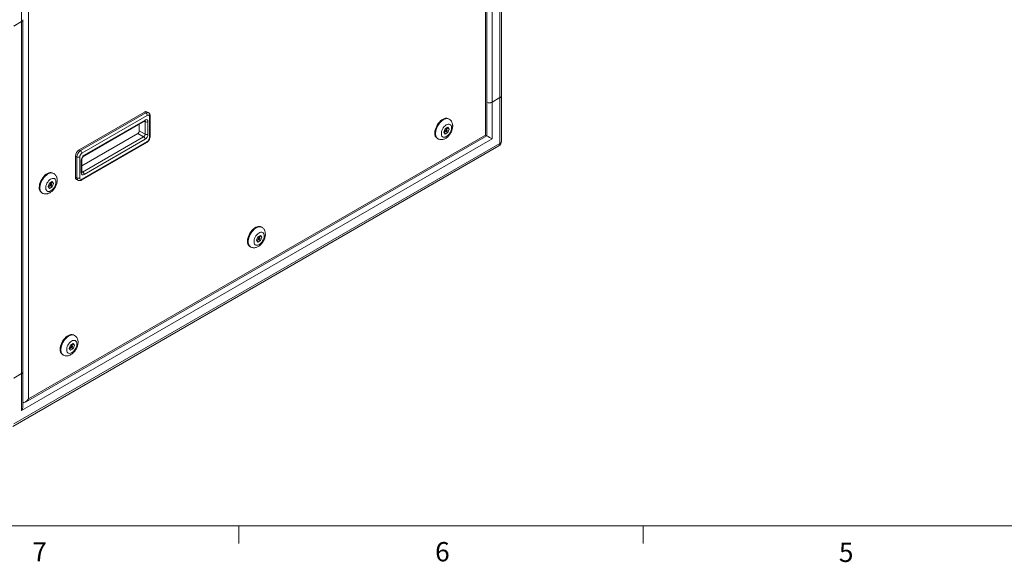
# Model space of a CAD drawing. Units: inches. Extents: x 0.4 to 16.6, y 0.2 to 10.8.
# Drawn here: x 3.5 to 8.3, y 0.2 to 2.9 of the extents above; entities that cross this region are included whole.
import ezdxf

# ---------------------------------------------------------------- set-up
doc = ezdxf.new("R2010")
doc.units = ezdxf.units.IN
doc.header["$MEASUREMENT"] = 0
doc.styles.add('SLDTEXTSTYLE0', font='TXT', dxfattribs={"width": 0.75})

msp = doc.modelspace()

# ---------------------------------------------------------------- linework, layer by layer
at = {"color": 7, "linetype": 'Continuous', "lineweight": 15}
for p, q in [((5.76409, 2.29588), (5.76409, 4.29477)), ((5.76994, 2.29249), (5.76994, 4.31448)), ((5.79661, 4.17147), (5.79661, 2.45673)), ((5.83437, 2.47853), (5.83437, 4.19327)), ((5.84216, 2.48939), (5.84216, 4.20413)), ((3.50559, 2.8497), (3.50559, 3.02853)), ((3.53811, 3.00974), (3.53811, 1.01085)), ((3.50559, 2.8497), (3.46783, 2.82791)), ((3.46783, 2.82709), (3.50559, 2.84889)), ((3.50559, 1.13415), (3.50559, 2.84889)), ((3.51145, 1.14232), (3.51145, 2.85705)), ((5.77144, 2.45527), (5.77144, 2.45445)), ((5.77144, 2.45445), (5.77231, 2.45495)), ((5.83437, 2.47853), (5.79661, 2.45673)), ((5.79661, 2.45592), (5.83437, 2.47771)), ((5.79661, 2.45592), (5.79661, 2.27709)), ((5.83437, 2.25529), (5.83437, 2.47771)), ((5.84216, 2.26615), (5.84216, 2.48857)), ((4.10309, 2.4079), (3.78489, 2.22421)), ((3.79197, 2.22013), (4.11016, 2.40382)), ((4.11016, 2.40382), (4.10309, 2.4079)), ((4.12266, 2.40506), (4.11559, 2.40914)), ((4.11723, 2.39157), (3.79904, 2.20788)), ((3.80757, 2.19309), (4.10456, 2.36454)), ((3.80964, 2.19767), (4.10663, 2.36912)), ((4.07834, 2.31604), (4.07834, 2.34941)), ((4.10663, 2.29971), (4.10663, 2.36095)), ((4.12077, 2.36095), (4.12077, 2.29971)), ((4.12784, 2.28338), (4.12784, 2.38545)), ((4.13077, 2.28746), (4.13077, 2.38953)), ((5.58723, 2.37333), (5.58369, 2.37538)), ((3.79843, 2.14628), (4.07127, 2.30379)), ((4.07127, 2.30379), (4.09956, 2.28746)), ((4.07834, 2.31604), (4.10663, 2.29971)), ((5.5673, 2.3265), (5.56102, 2.30992)), ((5.56102, 2.30992), (5.56759, 2.30095)), ((5.5623, 2.30816), (5.57109, 2.31337)), ((5.5639, 2.31752), (5.57137, 2.31321)), ((5.58015, 2.33412), (5.5673, 2.3265)), ((5.56759, 2.30095), (5.58045, 2.30858)), ((5.57637, 2.32187), (5.56782, 2.32681)), ((5.57276, 2.31302), (5.58045, 2.30858)), ((5.57501, 2.32265), (5.57789, 2.33026)), ((5.57789, 2.33026), (5.57661, 2.33202)), ((5.57789, 2.33026), (5.58673, 2.32516)), ((5.58673, 2.32516), (5.58015, 2.33412)), ((5.58045, 2.30858), (5.58673, 2.32516)), ((3.46783, 0.88911), (5.83437, 2.25529)), ((5.79661, 2.27709), (3.50559, 0.95451)), ((3.52397, 0.99592), (5.76994, 2.29249)), ((3.53811, 1.01085), (5.76409, 2.29588)), ((3.79697, 2.07674), (4.11516, 2.26043)), ((3.79904, 2.08131), (4.11723, 2.26501)), ((3.80257, 2.11602), (4.09956, 2.28746)), ((4.10663, 2.27521), (3.80964, 2.10377)), ((5.5287, 2.28011), (5.53223, 2.27807)), ((3.46232, 0.87693), (5.82886, 2.24311)), ((3.79197, 2.22013), (3.78489, 2.22421)), ((3.76722, 2.19359), (3.76722, 2.09152)), ((3.77429, 2.18951), (3.76722, 2.19359)), ((3.77429, 2.08744), (3.77429, 2.18951)), ((3.78843, 2.18951), (3.78843, 2.08744)), ((3.7955, 2.11194), (3.7955, 2.17318)), ((3.79843, 2.11602), (3.79843, 2.17726)), ((3.66107, 2.10896), (3.65754, 2.111)), ((3.64121, 2.06249), (3.63465, 2.04566)), ((3.65428, 2.06999), (3.64121, 2.06249)), ((3.65022, 2.05749), (3.64138, 2.06259)), ((3.64899, 2.0582), (3.65194, 2.06576)), ((3.65194, 2.06576), (3.6505, 2.06782)), ((3.65194, 2.06576), (3.66078, 2.06066)), ((3.66078, 2.06066), (3.65428, 2.06999)), ((3.77429, 2.08744), (3.76722, 2.09152)), ((3.7724, 2.08008), (3.77947, 2.07599)), ((3.60254, 2.01573), (3.60608, 2.01369)), ((3.63465, 2.04566), (3.64115, 2.03633)), ((3.63609, 2.0436), (3.64521, 2.04883)), ((3.6376, 2.05322), (3.64522, 2.04883)), ((3.64115, 2.03633), (3.65422, 2.04383)), ((3.64595, 2.0486), (3.65422, 2.04383)), ((3.65422, 2.04383), (3.66078, 2.06066)), ((4.67506, 1.84675), (4.67153, 1.84879)), ((4.65513, 1.79992), (4.64885, 1.78333)), ((4.64885, 1.78333), (4.65543, 1.77437)), ((4.65014, 1.78158), (4.65893, 1.78679)), ((4.65173, 1.79094), (4.65921, 1.78662)), ((4.66799, 1.80754), (4.65513, 1.79992)), ((4.65543, 1.77437), (4.66829, 1.78199)), ((4.66421, 1.79528), (4.65565, 1.80022)), ((4.66059, 1.78644), (4.66829, 1.78199)), ((4.66285, 1.79607), (4.66573, 1.80368)), ((4.66573, 1.80368), (4.66444, 1.80543)), ((4.66573, 1.80368), (4.67457, 1.79858)), ((4.67457, 1.79858), (4.66799, 1.80754)), ((4.66829, 1.78199), (4.67457, 1.79858)), ((4.61653, 1.75353), (4.62007, 1.75149)), ((3.76289, 1.32017), (3.75936, 1.32221)), ((3.74296, 1.27333), (3.73668, 1.25675)), ((3.73668, 1.25675), (3.74326, 1.24779)), ((3.73797, 1.25499), (3.74676, 1.2602)), ((3.73956, 1.26436), (3.74704, 1.26004)), ((3.75582, 1.28096), (3.74296, 1.27333)), ((3.74326, 1.24779), (3.75612, 1.25541)), ((3.75204, 1.2687), (3.74348, 1.27364)), ((3.74842, 1.25985), (3.75612, 1.25541)), ((3.75068, 1.26949), (3.75356, 1.2771)), ((3.75356, 1.2771), (3.75227, 1.27885)), ((3.75356, 1.2771), (3.7624, 1.27199)), ((3.7624, 1.27199), (3.75582, 1.28096)), ((3.75612, 1.25541), (3.7624, 1.27199)), ((3.70436, 1.22694), (3.7079, 1.2249)), ((3.46783, 1.11235), (3.50559, 1.13415)), ((3.50559, 1.13334), (3.46783, 1.11154)), ((3.50559, 0.95451), (3.50559, 1.13334)), ((3.51145, 0.97422), (3.51145, 1.1415))]:
    msp.add_line(p, q, dxfattribs=at)
at = {"color": 8, "linetype": 'Continuous', "lineweight": 15}
for p, q in [((4.10248, 2.36334), (4.10663, 2.36095)), ((3.79843, 2.11841), (3.80257, 2.11602)), ((3.51145, 0.99055), (3.5161, 0.99324))]:
    msp.add_line(p, q, dxfattribs=at)
at = {"color": 7, "linetype": 'Continuous', "lineweight": 0}
for p, q in [((16.37625, 0.39207), (0.62625, 0.39207)), ((4.5635, 0.39207), (4.5635, 0.30727)), ((6.53225, 0.39207), (6.53225, 0.30727))]:
    msp.add_line(p, q, dxfattribs=at)
at = {"color": 7, "linetype": 'Continuous', "lineweight": 15, "flags": 128}
for points in [[(5.58369, 2.37538), (5.58079, 2.37673), (5.57564, 2.37786), (5.56999, 2.3777), (5.56398, 2.37624), (5.55776, 2.37352), (5.55151, 2.36962), (5.54538, 2.36463), (5.53952, 2.35869), (5.5341, 2.35195), (5.52926, 2.34458), (5.52511, 2.33677), (5.52176, 2.32873), (5.51931, 2.32067), (5.51781, 2.31279), (5.51731, 2.30529)], [(5.59862, 2.33182), (5.59812, 2.33728), (5.59662, 2.34194), (5.59419, 2.34559), (5.59093, 2.34809), (5.58697, 2.34935), (5.58247, 2.3493), (5.57762, 2.34795), (5.57262, 2.34536), (5.56767, 2.34162), (5.56298, 2.3369), (5.55873, 2.33139), (5.5551, 2.32531), (5.55224, 2.31891), (5.55026, 2.31246), (5.54925, 2.30621), (5.54925, 2.30043), (5.55026, 2.29535), (5.55224, 2.29118), (5.5551, 2.28808), (5.55873, 2.28619), (5.56298, 2.28559), (5.56767, 2.28629), (5.57262, 2.28827), (5.57762, 2.29145), (5.58247, 2.2957), (5.58697, 2.30084), (5.59093, 2.30667), (5.59419, 2.31294), (5.59662, 2.3194), (5.59812, 2.32578), (5.59862, 2.33182)], [(5.57741, 2.31958), (5.57714, 2.32099), (5.57637, 2.32187), (5.57523, 2.32209), (5.57387, 2.32162), (5.57252, 2.32053), (5.57137, 2.31898), (5.57061, 2.31721), (5.57034, 2.3155), (5.57061, 2.31409), (5.57137, 2.31321), (5.57252, 2.31298), (5.57387, 2.31345), (5.57523, 2.31455), (5.57637, 2.31609), (5.57714, 2.31786), (5.57741, 2.31958)], [(5.76409, 2.29588), (5.76657, 2.29444), (5.76842, 2.29337), (5.76956, 2.29272), (5.76994, 2.29249)], [(3.65754, 2.111), (3.65463, 2.11235), (3.64948, 2.11348), (3.64383, 2.11332), (3.63782, 2.11186), (3.6316, 2.10914), (3.62535, 2.10524), (3.61922, 2.10025), (3.61337, 2.09431), (3.60795, 2.08757), (3.6031, 2.0802), (3.59895, 2.07239), (3.5956, 2.06435), (3.59315, 2.05629), (3.59165, 2.04841), (3.59115, 2.04091)], [(3.67246, 2.06745), (3.67196, 2.07291), (3.67046, 2.07756), (3.66803, 2.08121), (3.66477, 2.08372), (3.66081, 2.08497), (3.65631, 2.08492), (3.65146, 2.08357), (3.64646, 2.08098), (3.64151, 2.07724), (3.63682, 2.07253), (3.63257, 2.06701), (3.62894, 2.06093), (3.62608, 2.05454), (3.6241, 2.04808), (3.62309, 2.04184), (3.62309, 2.03605), (3.6241, 2.03097), (3.62608, 2.0268), (3.62894, 2.0237), (3.63257, 2.02181), (3.63682, 2.02121), (3.64151, 2.02191), (3.64646, 2.02389), (3.65146, 2.02707), (3.65631, 2.03132), (3.66081, 2.03646), (3.66477, 2.04229), (3.66803, 2.04856), (3.67046, 2.05502), (3.67196, 2.0614), (3.67246, 2.06745)], [(3.65125, 2.0552), (3.65098, 2.05661), (3.65022, 2.05749), (3.64907, 2.05771), (3.64772, 2.05724), (3.64636, 2.05615), (3.64522, 2.0546), (3.64445, 2.05284), (3.64418, 2.05112), (3.64445, 2.04971), (3.64522, 2.04883), (3.64636, 2.04861), (3.64772, 2.04908), (3.64907, 2.05017), (3.65022, 2.05172), (3.65098, 2.05348), (3.65125, 2.0552)], [(4.67153, 1.84879), (4.66863, 1.85015), (4.66347, 1.85128), (4.65782, 1.85111), (4.65181, 1.84965), (4.6456, 1.84694), (4.63934, 1.84304), (4.63321, 1.83805), (4.62736, 1.83211), (4.62194, 1.82537), (4.61709, 1.818), (4.61294, 1.81019), (4.60959, 1.80215), (4.60714, 1.79408), (4.60564, 1.7862), (4.60514, 1.77871)], [(4.68646, 1.80524), (4.68595, 1.8107), (4.68445, 1.81535), (4.68202, 1.81901), (4.67876, 1.82151), (4.6748, 1.82276), (4.6703, 1.82272), (4.66545, 1.82137), (4.66045, 1.81877), (4.6555, 1.81504), (4.65081, 1.81032), (4.64656, 1.80481), (4.64293, 1.79873), (4.64007, 1.79233), (4.63809, 1.78588), (4.63709, 1.77963), (4.63709, 1.77385), (4.63809, 1.76877), (4.64007, 1.76459), (4.64293, 1.7615), (4.64656, 1.75961), (4.65081, 1.759), (4.6555, 1.75971), (4.66045, 1.76169), (4.66545, 1.76487), (4.6703, 1.76912), (4.6748, 1.77426), (4.67876, 1.78008), (4.68202, 1.78635), (4.68445, 1.79281), (4.68595, 1.7992), (4.68646, 1.80524)], [(4.66524, 1.793), (4.66497, 1.7944), (4.66421, 1.79528), (4.66306, 1.79551), (4.66171, 1.79504), (4.66035, 1.79394), (4.65921, 1.7924), (4.65844, 1.79063), (4.65817, 1.78891), (4.65844, 1.78751), (4.65921, 1.78662), (4.66035, 1.7864), (4.66171, 1.78687), (4.66306, 1.78796), (4.66421, 1.78951), (4.66497, 1.79128), (4.66524, 1.793)], [(3.75936, 1.32221), (3.75646, 1.32356), (3.75131, 1.32469), (3.74565, 1.32453), (3.73964, 1.32307), (3.73343, 1.32035), (3.72717, 1.31645), (3.72104, 1.31147), (3.71519, 1.30553), (3.70977, 1.29878), (3.70492, 1.29141), (3.70077, 1.28361), (3.69743, 1.27557), (3.69497, 1.2675), (3.69347, 1.25962), (3.69297, 1.25212)], [(3.77429, 1.27866), (3.77378, 1.28412), (3.77228, 1.28877), (3.76985, 1.29242), (3.76659, 1.29493), (3.76263, 1.29618), (3.75813, 1.29613), (3.75329, 1.29478), (3.74829, 1.29219), (3.74334, 1.28846), (3.73864, 1.28374), (3.73439, 1.27823), (3.73076, 1.27215), (3.7279, 1.26575), (3.72593, 1.25929), (3.72492, 1.25305), (3.72492, 1.24727), (3.72593, 1.24218), (3.7279, 1.23801), (3.73076, 1.23491), (3.73439, 1.23303), (3.73864, 1.23242), (3.74334, 1.23312), (3.74829, 1.23511), (3.75329, 1.23828), (3.75813, 1.24253), (3.76263, 1.24767), (3.76659, 1.2535), (3.76985, 1.25977), (3.77228, 1.26623), (3.77378, 1.27261), (3.77429, 1.27866)], [(3.75307, 1.26641), (3.75281, 1.26782), (3.75204, 1.2687), (3.75089, 1.26892), (3.74954, 1.26845), (3.74819, 1.26736), (3.74704, 1.26581), (3.74627, 1.26405), (3.746, 1.26233), (3.74627, 1.26092), (3.74704, 1.26004), (3.74819, 1.25982), (3.74954, 1.26029), (3.75089, 1.26138), (3.75204, 1.26293), (3.75281, 1.26469), (3.75307, 1.26641)]]:
    msp.add_lwpolyline(points, dxfattribs=at)
at = {"color": 8, "linetype": 'Continuous', "lineweight": 15, "flags": 128}
for points in [[(5.53227, 2.27805), (5.53062, 2.27912), (5.52686, 2.28272), (5.52395, 2.28744), (5.52197, 2.29315), (5.52097, 2.29971), (5.52097, 2.30694), (5.52197, 2.31465), (5.52395, 2.32265), (5.52686, 2.33073), (5.53062, 2.33868), (5.53514, 2.34629), (5.54029, 2.35337), (5.54594, 2.35973), (5.55195, 2.36521), (5.55817, 2.36967), (5.56442, 2.37299), (5.57055, 2.37508), (5.5764, 2.3759), (5.58183, 2.37542), (5.58667, 2.37364), (5.58716, 2.37337)], [(3.60611, 2.01367), (3.60446, 2.01474), (3.6007, 2.01834), (3.59779, 2.02307), (3.59581, 2.02878), (3.59481, 2.03533), (3.59481, 2.04256), (3.59581, 2.05027), (3.59779, 2.05827), (3.6007, 2.06635), (3.60446, 2.0743), (3.60898, 2.08191), (3.61413, 2.08899), (3.61978, 2.09535), (3.62579, 2.10083), (3.63201, 2.10529), (3.63826, 2.10861), (3.64439, 2.11071), (3.65025, 2.11152), (3.65567, 2.11104), (3.66051, 2.10926), (3.66101, 2.10899)], [(4.62011, 1.75146), (4.61845, 1.75253), (4.61469, 1.75614), (4.61179, 1.76086), (4.6098, 1.76657), (4.6088, 1.77313), (4.6088, 1.78035), (4.6098, 1.78807), (4.61179, 1.79607), (4.61469, 1.80415), (4.61845, 1.81209), (4.62297, 1.81971), (4.62812, 1.82679), (4.63377, 1.83315), (4.63979, 1.83863), (4.646, 1.84309), (4.65225, 1.84641), (4.65838, 1.8485), (4.66424, 1.84932), (4.66966, 1.84883), (4.67451, 1.84706), (4.675, 1.84679)], [(3.70794, 1.22488), (3.70629, 1.22595), (3.70253, 1.22956), (3.69962, 1.23428), (3.69764, 1.23999), (3.69663, 1.24654), (3.69663, 1.25377), (3.69764, 1.26148), (3.69962, 1.26948), (3.70253, 1.27756), (3.70629, 1.28551), (3.7108, 1.29312), (3.71595, 1.3002), (3.72161, 1.30657), (3.72762, 1.31205), (3.73383, 1.3165), (3.74008, 1.31982), (3.74622, 1.32192), (3.75207, 1.32273), (3.75749, 1.32225), (3.76234, 1.32048), (3.76283, 1.32021)]]:
    msp.add_lwpolyline(points, dxfattribs=at)
at = {"color": 7, "linetype": 'Continuous', "lineweight": 15}
for centre, radius, start, end in [((3.50142, 2.85888), 0.01008, 294.43478, 354.245), ((3.50176, 2.85778), 0.00968, 293.30102, 358.11982), ((5.78236, 2.48462), 0.03132, 249.60268, 297.07251), ((5.78236, 2.48381), 0.03132, 249.60268, 297.07251), ((5.82885, 2.49072), 0.01338, 294.37483, 354.3051), ((5.82921, 2.4896), 0.01296, 293.49094, 357.24343), ((4.11042, 2.39768), 0.01257, 65.69283, 125.61766), ((4.10188, 2.39087), 0.01537, 2.60551, 57.39459), ((4.11215, 2.36235), 0.00873, 350.78583, 129.20342), ((4.1137, 2.3746), 0.01537, 242.60943, 297.39037), ((4.12138, 2.38649), 0.00655, 350.78606, 129.20328), ((4.06299, 2.31674), 0.01537, 302.60542, 357.39448), ((5.54446, 2.30241), 0.0273, 173.93498, 234.75276), ((4.09128, 2.30041), 0.01537, 302.60542, 357.39448), ((4.09128, 2.27452), 0.01537, 2.60552, 57.39458), ((4.09007, 2.30111), 0.03074, 302.6054, 357.3946), ((4.1137, 2.31336), 0.01537, 242.60943, 297.39037), ((4.10481, 2.28443), 0.02305, 302.60549, 357.39448), ((5.81556, 2.26615), 0.0266, 299.99731, 0), ((3.8056, 2.19184), 0.03842, 122.60559, 177.39451), ((3.81267, 2.18776), 0.03842, 122.60559, 177.39451), ((3.81146, 2.18846), 0.02305, 122.60572, 177.39438), ((3.78368, 2.20718), 0.01537, 2.60551, 57.39459), ((3.78136, 2.20315), 0.01537, 242.60941, 297.39039), ((3.82621, 2.17178), 0.03074, 122.60564, 177.39426), ((3.80412, 2.11054), 0.00873, 170.78648, 309.20306), ((3.79429, 2.10307), 0.01537, 2.60552, 57.39458), ((3.77921, 2.09005), 0.01208, 173.02569, 235.66196), ((3.78136, 2.10109), 0.01537, 242.60941, 297.39039), ((3.7949, 2.08639), 0.00655, 170.78615, 309.20281), ((3.6183, 2.03803), 0.0273, 173.93542, 234.75231), ((4.63229, 1.77582), 0.0273, 173.93513, 234.75271), ((3.72012, 1.24924), 0.0273, 173.93498, 234.75276), ((3.50166, 1.14316), 0.00982, 293.57809, 355.10169), ((3.50152, 1.14239), 0.00992, 294.18675, 357.23409)]:
    msp.add_arc(centre, radius, start, end, dxfattribs=at)
at = {"color": 8, "linetype": 'Continuous', "lineweight": 15}
for centre, radius, start, end in [((4.11749, 2.39358), 0.01259, 65.935, 125.59646), ((4.10191, 2.36849), 0.00476, 303.80812, 7.50335), ((4.10123, 2.36137), 0.00541, 355.53222, 41.96324), ((4.12599, 2.38987), 0.00479, 292.74155, 355.95787), ((4.11253, 2.26438), 0.00475, 303.72582, 7.58566), ((4.12577, 2.28796), 0.00503, 294.37518, 354.30514), ((5.82134, 2.25385), 0.01311, 305.01426, 6.29787), ((5.82885, 2.26747), 0.01338, 294.37483, 354.3051), ((3.79342, 2.17776), 0.00504, 294.40346, 353.96792), ((3.80463, 2.19718), 0.00504, 305.9215, 5.60086), ((3.79343, 2.11652), 0.00503, 294.37398, 354.30589), ((3.7995, 2.12049), 0.00543, 258.41008, 304.42368), ((3.78652, 2.08608), 0.01231, 173.67553, 235.23369), ((3.79429, 2.0807), 0.00478, 303.95592, 7.33646)]:
    msp.add_arc(centre, radius, start, end, dxfattribs=at)
at = {"color": 7, "linetype": 'Continuous', "lineweight": 15}
for centre, major_axis, ratio, start_param, end_param in [((5.78247, 2.28526), (0.02, -0.01155), 0.0000704, 0.7854388, 2.2477817), ((3.52397, 1.01902), (0.01414, 0.02449), 0.5773346, 3.250175, 4.7124296), ((3.49145, 0.96268), (0.01414, 0.02449), 0.5773346, 4.7124296, 5.4978278)]:
    msp.add_ellipse(centre, major_axis=major_axis, ratio=ratio, start_param=start_param, end_param=end_param, dxfattribs=at)
for points, knots in [([(4.13077, 2.38953), (4.13073, 2.39059), (4.13063, 2.39317), (4.12962, 2.39704), (4.12756, 2.4008), (4.12516, 2.40356), (4.12324, 2.40457), (4.12254, 2.40493)], [0, 0, 0, 0, 0.170167, 0.4158011, 0.6470969, 0.8715306, 1, 1, 1, 1]), ([(4.10456, 2.36454), (4.10482, 2.36468), (4.10557, 2.36509), (4.10611, 2.36511), (4.10593, 2.36513), (4.10592, 2.36513)], [0, 0, 0, 0, 0.334409, 0.9590436, 1, 1, 1, 1]), ([(5.60448, 2.33999), (5.60444, 2.34151), (5.60434, 2.34538), (5.60333, 2.3513), (5.60126, 2.35752), (5.5983, 2.36308), (5.59433, 2.36799), (5.59053, 2.37147), (5.5878, 2.37287), (5.58704, 2.37326)], [0, 0, 0, 0, 0.1128514, 0.2869046, 0.4530163, 0.612216, 0.7666184, 0.9347756, 1, 1, 1, 1]), ([(5.53238, 2.27817), (5.53342, 2.27754), (5.53625, 2.27586), (5.54142, 2.27436), (5.54755, 2.27358), (5.5538, 2.27394), (5.5601, 2.27536), (5.56643, 2.27786), (5.57271, 2.28146), (5.57882, 2.2861), (5.58456, 2.29168), (5.58977, 2.29803), (5.59435, 2.30496), (5.59819, 2.31235), (5.60124, 2.32006), (5.60337, 2.32799), (5.60436, 2.33467), (5.60445, 2.33865), (5.60448, 2.33999)], [0, 0, 0, 0, 0.0345229, 0.0933663, 0.1516075, 0.2105215, 0.2713008, 0.3348807, 0.4015399, 0.4705642, 0.5405324, 0.6103853, 0.6800259, 0.7497334, 0.8198863, 0.8908956, 0.9632324, 1, 1, 1, 1]), ([(4.11516, 2.26043), (4.11604, 2.26098), (4.11837, 2.26244), (4.12179, 2.26561), (4.12523, 2.26996), (4.12799, 2.27489), (4.12992, 2.28019), (4.1307, 2.28444), (4.13076, 2.28685), (4.13077, 2.28746)], [0, 0, 0, 0, 0.0995118, 0.2650286, 0.431275, 0.5980331, 0.7670448, 0.9406304, 1, 1, 1, 1]), ([(3.79843, 2.17726), (3.79844, 2.17762), (3.79847, 2.17866), (3.79894, 2.18104), (3.80011, 2.18421), (3.80189, 2.18744), (3.80408, 2.19028), (3.80614, 2.19219), (3.80717, 2.19284), (3.80757, 2.19309)], [0, 0, 0, 0, 0.0819401, 0.2356118, 0.396033, 0.562199, 0.7300309, 0.8942244, 1, 1, 1, 1]), ([(3.79857, 2.11463), (3.79858, 2.11461), (3.7986, 2.11455), (3.79844, 2.11529), (3.79843, 2.11593), (3.79843, 2.11602)], [0, 0, 0, 0, 0.3342404, 0.9150304, 1, 1, 1, 1]), ([(3.60622, 2.01379), (3.60726, 2.01317), (3.61009, 2.01148), (3.61526, 2.00998), (3.62139, 2.0092), (3.62764, 2.00956), (3.63394, 2.01098), (3.64027, 2.01349), (3.64655, 2.01708), (3.65266, 2.02172), (3.6584, 2.02731), (3.66362, 2.03365), (3.66819, 2.04058), (3.67204, 2.04797), (3.67508, 2.05568), (3.67721, 2.06361), (3.6782, 2.0703), (3.67829, 2.07427), (3.67832, 2.07561)], [0, 0, 0, 0, 0.0345226, 0.0933659, 0.1516081, 0.2105212, 0.2713014, 0.3348813, 0.4015395, 0.4705648, 0.5405327, 0.6103858, 0.680026, 0.7497336, 0.8198862, 0.8908956, 0.9632323, 1, 1, 1, 1]), ([(3.67832, 2.07561), (3.67828, 2.07713), (3.67818, 2.081), (3.67717, 2.08692), (3.6751, 2.09314), (3.67214, 2.0987), (3.66817, 2.10361), (3.66437, 2.10709), (3.66165, 2.10849), (3.66088, 2.10889)], [0, 0, 0, 0, 0.11285135, 0.28690633, 0.45301782, 0.61221702, 0.7666198, 0.93477489, 1, 1, 1, 1]), ([(3.77959, 2.07611), (3.78019, 2.07573), (3.78198, 2.07458), (3.78549, 2.0739), (3.78967, 2.07396), (3.79354, 2.07496), (3.79589, 2.07618), (3.79697, 2.07674)], [0, 0, 0, 0, 0.1157905, 0.3471486, 0.5729027, 0.8047119, 1, 1, 1, 1]), ([(4.69231, 1.81341), (4.69227, 1.81493), (4.69217, 1.81879), (4.69116, 1.82472), (4.6891, 1.83094), (4.68613, 1.8365), (4.68217, 1.8414), (4.67836, 1.84489), (4.67564, 1.84629), (4.67487, 1.84668)], [0, 0, 0, 0, 0.1128516, 0.2869049, 0.4530168, 0.6122166, 0.7666192, 0.9347763, 1, 1, 1, 1]), ([(4.62021, 1.75158), (4.62125, 1.75096), (4.62408, 1.74927), (4.62925, 1.74778), (4.63538, 1.74699), (4.64163, 1.74736), (4.64793, 1.74878), (4.65426, 1.75128), (4.66054, 1.75487), (4.66665, 1.75952), (4.67239, 1.7651), (4.67761, 1.77144), (4.68218, 1.77838), (4.68603, 1.78576), (4.68907, 1.79348), (4.6912, 1.80141), (4.69219, 1.80809), (4.69228, 1.81207), (4.69231, 1.81341)], [0, 0, 0, 0, 0.0345229, 0.0933661, 0.1516077, 0.2105213, 0.271301, 0.334881, 0.4015396, 0.4705644, 0.5405329, 0.6103856, 0.6800261, 0.7497338, 0.8198865, 0.8908957, 0.9632325, 1, 1, 1, 1]), ([(3.78015, 1.28682), (3.78011, 1.28834), (3.78001, 1.29221), (3.779, 1.29814), (3.77693, 1.30436), (3.77396, 1.30991), (3.77, 1.31482), (3.76619, 1.3183), (3.76347, 1.31971), (3.76271, 1.3201)], [0, 0, 0, 0, 0.1128519, 0.2869052, 0.4530172, 0.6122172, 0.7666198, 0.9347772, 1, 1, 1, 1]), ([(3.70804, 1.225), (3.70909, 1.22438), (3.71191, 1.22269), (3.71708, 1.22119), (3.72322, 1.22041), (3.72946, 1.22078), (3.73576, 1.2222), (3.74209, 1.2247), (3.74838, 1.22829), (3.75448, 1.23294), (3.76022, 1.23852), (3.76544, 1.24486), (3.77001, 1.2518), (3.77386, 1.25918), (3.7769, 1.26689), (3.77904, 1.27482), (3.78003, 1.28151), (3.78012, 1.28548), (3.78015, 1.28682)], [0, 0, 0, 0, 0.0345228, 0.0933662, 0.1516082, 0.2105213, 0.2713015, 0.3348814, 0.4015396, 0.4705648, 0.5405329, 0.6103857, 0.6800262, 0.7497338, 0.8198866, 0.8908958, 0.9632326, 1, 1, 1, 1])]:
    msp.add_open_spline(points, degree=3, knots=knots, dxfattribs=at)

# ---------------------------------------------------------------- texts
at = {"color": 7, "linetype": 'Continuous', "lineweight": 0, "char_height": 0.09375, "attachment_point": 1, "style": 'SLDTEXTSTYLE0'}
for s, insert in [('7', (3.55743, 0.31326)), ('6', (5.51883, 0.31366)), ('5', (7.48512, 0.31059))]:
    msp.add_mtext(s, dxfattribs=dict(at, insert=insert))

doc.saveas('drawing.dxf')
